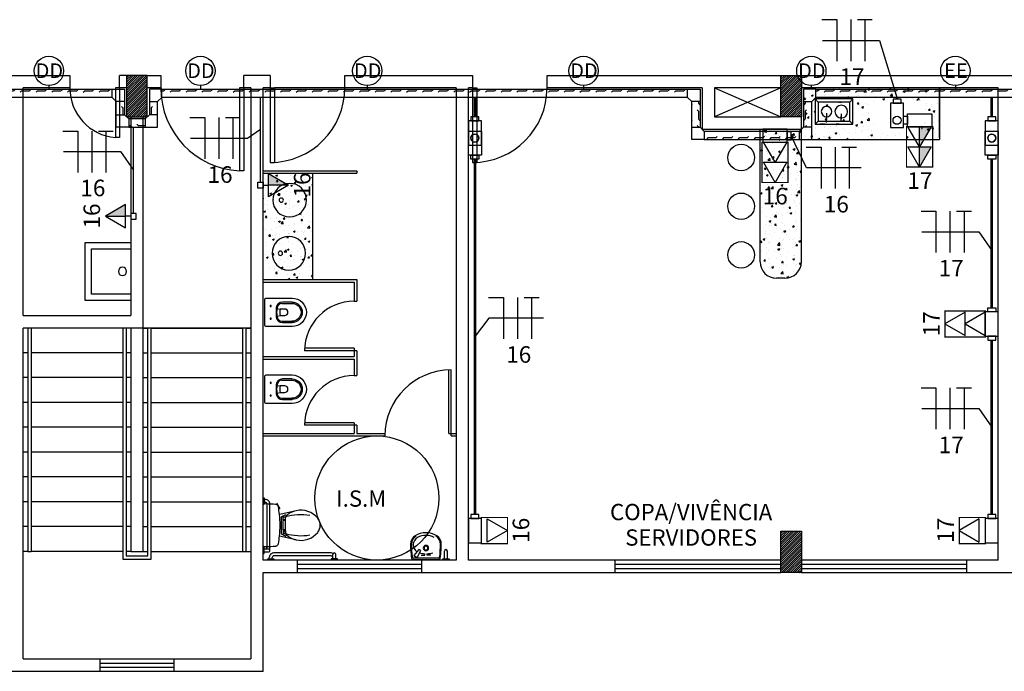
# Model space of a CAD drawing. Units: inches. Extents: x 5487 to 24233, y -16115 to 19251.
# Drawn here: x 17698 to 17710, y 19207 to 19215 of the extents above; entities that cross this region are included whole.
import ezdxf
from ezdxf.enums import TextEntityAlignment as Align

# ---------------------------------------------------------------- set-up
doc = ezdxf.new("R2010")
doc.units = ezdxf.units.IN
doc.header["$MEASUREMENT"] = 0
doc.linetypes.add('CONTINUO', pattern=[0])
for name, color, linetype in [('G5 ELETROC PEC', 5, 'Continuous'), ('G5-COTA', 36, 'Continuous'), ('G5-CX DERIV - L', 10, 'Continuous'), ('G5-CX DERIV - X', 10, 'Continuous'), ('G5-ELETROC', 150, 'Continuous'), ('G5-FIAÇÃO COM', 2, 'Continuous'), ('G5-INT', 10, 'Continuous'), ('G5-PLANTA', 8, 'Continuous'), ('G5-TEXTO', 7, 'Continuous'), ('G5-TOM NOVA', 6, 'Continuous'), ('G5-TOM-COM-2', 2, 'Continuous'), ('G5-TUB APAR AL', 140, 'Continuous'), ('G5-TUB APAR BX', 7, 'Continuous'), ('G5-TUBULAÇÃO', 5, 'Continuous'), ('TEXTO_TOMADA', 7, 'Continuous')]:
    doc.layers.add(name, color=color, linetype=linetype)
doc.layers.add('TEXTO TOMADA', color=7, linetype='Continuous', lineweight=9)
doc.styles.add('G5-GERAL', font='arial.ttf')
pattern_1 = [(45, (17742.053501, 19258.347834), (-0.013258252, 0.013258252), [])]

# ---------------------------------------------------------------- blocks, each defined once
blk = doc.blocks.new('E')
for points in [[(0.0943, 0.05), (-0.0943, 0.05), (-0.0943, -0.05), (0.0943, -0.05)], [(0.0943, -0.0312), (0.1255, -0.0312), (0.1255, 0.0312), (0.0943, 0.0312)]]:
    blk.add_lwpolyline(points, close=True)
blk = doc.blocks.new('G5-TOM_DUP_BX')
for points in [[(59406.456, -4969.742), (59406.315, -4969.986), (59406.597, -4969.986)], [(59406.456, -4969.986), (59406.315, -4970.23), (59406.597, -4970.23)]]:
    blk.add_lwpolyline(points, close=True)
at = {"layer": 'TEXTO_TOMADA', "style": 'G5-GERAL'}
blk.add_attdef('CIRCUITO', text='', height=0.2, dxfattribs=at).set_placement((59406.459, -4969.578), align=Align.MIDDLE_CENTER)
blk = doc.blocks.new('LB')
for points in [[(0.1335, 0.05), (-0.055, 0.05), (-0.055, -0.05), (0.1335, -0.05)], [(0.1335, -0.0312), (0.1647, -0.0312), (0.1647, 0.0312), (0.1335, 0.0312)]]:
    blk.add_lwpolyline(points, close=True)
blk.add_circle((0, 0), 0.0312)
blk = doc.blocks.new('*U34')
at = {"linetype": 'Continuous'}
for p, q in [((0, 0.488), (0, 0.244)), ((0.141, 0.244), (0, 0.488))]:
    blk.add_line(p, q, dxfattribs=at)
blk.add_solid([(0, 0.488), (0, 0.244), (0.141, 0.244)], dxfattribs=at)
blk = doc.blocks.new('*U35')
at = {"linetype": 'Continuous'}
for p, q in [((0, 0.244), (0, 0)), ((0.141, 0), (0, 0.244))]:
    blk.add_line(p, q, dxfattribs=at)
blk.add_solid([(0, 0.244), (0, 0), (0.141, 0)], dxfattribs=at)
blk = doc.blocks.new('G5-TOM_DUP_MD')
for p, q in [((0, 0.488), (0, 0.244)), ((0, 0.244), (0, 0))]:
    blk.add_line(p, q)
for points in [[(0, 0.488), (-0.141, 0.244), (0.141, 0.244)], [(0, 0.244), (-0.141, 0), (0.141, 0)]]:
    blk.add_lwpolyline(points, close=True)
at = {"linetype": 'Continuous'}
for name in ['*U34', '*U35']:
    blk.add_blockref(name, (0, 0), dxfattribs=at)
at = {"layer": 'TEXTO_TOMADA', "style": 'G5-GERAL'}
blk.add_attdef('CIRCUITO', text='', height=0.2, dxfattribs=at).set_placement((0.003, 0.652), align=Align.MIDDLE_CENTER)
blk = doc.blocks.new('*U31')
blk.add_lwpolyline([(0, 0.244), (-0.141, 0), (0.141, 0)], close=True)
at = {"layer": 'TEXTO TOMADA', "style": 'G5-GERAL'}
blk.add_attdef('CIRCUITO', text='', height=0.2, dxfattribs=at).set_placement((0.003, 0.408), align=Align.MIDDLE_CENTER)
blk = doc.blocks.new('C')
for points in [[(-0.0943, -0.0312), (-0.1255, -0.0312), (-0.1255, 0.0312), (-0.0943, 0.0312)], [(0.0943, 0.05), (-0.0943, 0.05), (-0.0943, -0.05), (0.0943, -0.05)], [(0.0943, -0.0312), (0.1255, -0.0312), (0.1255, 0.0312), (0.0943, 0.0312)]]:
    blk.add_lwpolyline(points, close=True)
blk = doc.blocks.new('G5-ELETROC-L')
blk.add_lwpolyline([(-0.2, 0.3), (-0.3, 0.2), (-0.3, 0), (0, 0), (0, 0.3), (-0.2, 0.3)])
blk = doc.blocks.new('Railing - Railing_1-33-BL ADM_SERVIÇO PAV-1')
for p, q in [((12357.4, -11189.3), (12357.4, -11459.3)), ((12361.4, -11189.3), (12361.4, -11459.3)), ((12361.4, -11459.3), (12357.4, -11459.3))]:
    blk.add_line(p, q)
blk = doc.blocks.new('Railing - Railing_1-34-BL ADM_SERVIÇO PAV-1')
for p, q in [((12212.4, -11189.3), (12216.4, -11189.3)), ((12212.4, -11468.8), (12212.4, -11189.3)), ((12216.4, -11464.8), (12216.4, -11189.3)), ((12242.4, -11189.3), (12242.4, -11459.3)), ((12246.4, -11189.3), (12246.4, -11459.3)), ((12242.4, -11459.3), (12242.4, -11464.8)), ((12246.4, -11459.3), (12246.4, -11468.8)), ((12246.4, -11468.8), (12212.4, -11468.8)), ((12242.4, -11464.8), (12216.4, -11464.8))]:
    blk.add_line(p, q)
blk = doc.blocks.new('Railing - Railing_1-35-BL ADM_SERVIÇO PAV-1')
for p, q in [((12097.5, -11189.3), (12101.5, -11189.3)), ((12097.5, -11459.3), (12097.5, -11189.3)), ((12101.5, -11459.3), (12101.5, -11189.3)), ((12101.5, -11459.3), (12097.5, -11459.3))]:
    blk.add_line(p, q)
blk = doc.blocks.new('M_Pia-Esfregão-2D - M_Pia-Esfregão-2D_1-36-BL ADM_SERVIÇO PAV-1')
for p, q in [((-35, 0), (-35, -55)), ((-27.5, 0), (-27.5, -47.5)), ((27.5, -47.5), (27.5, 0)), ((35, -55), (35, 0)), ((-27.5, -47.5), (27.5, -47.5)), ((-35, -55), (35, -55))]:
    blk.add_line(p, q)
blk.add_circle((0, -10), 5)
blk = doc.blocks.new('P13_p')
for points in [[(-0.175, -0.337), (-0.175, -0.02, -0.414214), (-0.155, 0), (0.155, 0, -0.414214), (0.175, -0.02), (0.175, -0.337)], [(0.126, -0.338), (0.126, -0.217, 0.397948), (0.055, -0.142, 0.013964), (0, -0.141, 0.013964), (-0.055, -0.142, 0.397948), (-0.126, -0.217), (-0.126, -0.338)], [(-0.047, -0.152, 0.001948), (-0.054, -0.153, 0.398153), (-0.11, -0.212)], [(-0.047, -0.152, -0.011839), (0, -0.151, -0.011839), (0.047, -0.152)], [(0.04, -0.188, 0.080388), (-0.04, -0.188)], [(0.11, -0.212, 0.398153), (0.054, -0.153, 0.001948), (0.047, -0.152)], [(0.175, -0.337, -0.414214), (0, -0.512, -0.414214), (-0.175, -0.337)], [(0.126, -0.335, -0.415862), (0, -0.462, -0.415862), (-0.126, -0.335)], [(0.11, -0.335, -0.414214), (0, -0.446, -0.414214), (-0.11, -0.335)]]:
    blk.add_lwpolyline(points, format="xyb")
for points in [[(-0.078, -0.067, 1), (-0.078, -0.081, 1)], [(0.078, -0.067, 1), (0.078, -0.081, 1)]]:
    blk.add_lwpolyline(points, format="xyb", close=True)
for points in [[(-0.11, -0.212), (-0.11, -0.338)], [(0.11, -0.212), (0.11, -0.338)]]:
    blk.add_lwpolyline(points)
at = {"ltscale": 0.282452}
blk.add_lwpolyline([(-0.047, -0.152), (-0.04, -0.188), (-0.04, -0.246, 1), (0.04, -0.246), (0.04, -0.188)], format="xyb", dxfattribs=at)
at = {"ltscale": 0.176452}
blk.add_lwpolyline([(0.047, -0.152), (0.04, -0.188)], dxfattribs=at)
blk = doc.blocks.new('INT')
at = {"layer": 'G5-INT'}
blk.add_lwpolyline([(-0.044, 0), (0.044, 0), (0.044, -0.079), (-0.044, -0.079)], close=True, dxfattribs=at)
blk.add_lwpolyline([(0, -0.079), (0, -0.159)], dxfattribs=at)
blk = doc.blocks.new('*U30')
h = blk.add_hatch(color=256)
h.dxf.hatch_style = 1
h.paths.add_polyline_path([(0.141, 0), (0, 0.244), (0, 0)])
blk.add_line((0, 0.244), (0, 0))
blk.add_lwpolyline([(0, 0.244), (-0.141, 0), (0.141, 0)], close=True)
at = {"layer": 'TEXTO TOMADA', "style": 'G5-GERAL'}
blk.add_attdef('CIRCUITO', text='', height=0.2, dxfattribs=at).set_placement((0.003, 0.408), align=Align.MIDDLE_CENTER)
blk = doc.blocks.new('NFT')
for p, q in [((0.3963, -0.1758), (0.477, -0.1758)), ((0.477, -0.1758), (0.477, -0.4004)), ((0.5534, -0.1758), (0.5534, -0.4004)), ((0.5894, -0.1758), (0.6701, -0.1758)), ((0.6297, -0.1758), (0.6297, -0.4004))]:
    blk.add_line(p, q)
blk = doc.blocks.new('cotaele')
at = {"layer": 'G5-COTA'}
blk.add_lwpolyline([(0, 0.05), (0, 0)], dxfattribs=at)
blk.add_circle((0, 0.25), 0.2, dxfattribs=at)

msp = doc.modelspace()

# ---------------------------------------------------------------- hatches: boundary and pattern name
at = {"layer": 'G5-ELETROC'}
h = msp.add_hatch(dxfattribs=at)
h.set_pattern_fill('FLEX', color=256, scale=0.015, angle=180)
h.set_pattern_definition([(360, (15145.24599, 18284.61402), (1e-17, 0.09525), [0.09525, -0.09525]), (45, (15145.34124, 18284.614017), (2e-17, 0.0952500411), [0.0238125, -0.0870789, 0.0238125, -0.1347039])])
h.paths.add_polyline_path([(17692.902, 19213.793), (17692.901, 19213.893), (17692.876, 19213.893), (17692.876, 19213.793)])
h.paths.add_polyline_path([(17692.884, 19213.893), (17692.883, 19213.793), (17699.232, 19213.793), (17699.232, 19213.893)])
h = msp.add_hatch(dxfattribs=at)
h.set_pattern_fill('FLEX', color=256, scale=0.015, angle=180)
h.set_pattern_definition([(360, (15152.20289, 18284.61402), (1e-17, 0.09525), [0.09525, -0.09525]), (45, (15152.29814, 18284.614017), (2e-17, 0.0952500411), [0.0238125, -0.0870789, 0.0238125, -0.1347039])])
h.paths.add_polyline_path([(17699.832, 19213.893), (17699.832, 19213.793), (17706.189, 19213.793), (17706.189, 19213.893)])
h = msp.add_hatch(dxfattribs=at)
h.set_pattern_fill('FLEX', color=256, scale=0.015, angle=180)
h.set_pattern_definition([(360, (15161.05979, 18284.61402), (1e-17, 0.09525), [0.09525, -0.09525]), (45, (15161.15504, 18284.614017), (2e-17, 0.0952500411), [0.0238125, -0.0870789, 0.0238125, -0.1347039])])
h.paths.add_polyline_path([(17707.739, 19213.893), (17707.739, 19213.793), (17715.046, 19213.793), (17715.046, 19213.893)])
h = msp.add_hatch(dxfattribs=at)
h.set_pattern_fill('FLEX', color=256, scale=0.015, angle=90)
h.set_pattern_definition([(270, (16770.10295, 21760.46422), (0.09525, -6e-18), [0.09525, -0.09525]), (315, (16770.102954, 21760.36897), (0.0952500411, -1e-17), [0.0238125, -0.0870789, 0.0238125, -0.1347039])])
h.paths.add_polyline_path([(17699.382, 19213.743), (17699.282, 19213.743), (17699.282, 19213.583), (17699.382, 19213.583)])
h = msp.add_hatch(dxfattribs=at)
h.set_pattern_fill('FLEX', color=256, scale=0.015, angle=90)
h.set_pattern_definition([(270, (18628.96185, 21760.46422), (-0.09525, -6e-18), [0.09525, -0.09525]), (225, (18628.96185, 21760.36897), (-0.0952500411, -1e-17), [0.0238125, -0.0870789, 0.0238125, -0.1347039])])
h.paths.add_polyline_path([(17699.682, 19213.743), (17699.732, 19213.743), (17699.782, 19213.743), (17699.782, 19213.583), (17699.682, 19213.583)])
h = msp.add_hatch(dxfattribs=at)
h.set_pattern_fill('FLEX', color=256, scale=0.015, angle=90)
h.set_pattern_definition([(270, (16777.05985, 21760.42298), (0.09525, -6e-18), [0.09525, -0.09525]), (315, (16777.059854, 21760.32773), (0.0952500411, -1e-17), [0.0238125, -0.0870789, 0.0238125, -0.1347039])])
h.paths.add_polyline_path([(17706.339, 19213.743), (17706.239, 19213.743), (17706.239, 19213.433), (17706.339, 19213.433)])
h = msp.add_hatch(dxfattribs=at)
h.set_pattern_fill('FLEX', color=256, scale=0.015, angle=90)
h.set_pattern_definition([(270, (18636.86875, 21760.42298), (-0.09525, -6e-18), [0.09525, -0.09525]), (225, (18636.86875, 21760.32773), (-0.0952500411, -1e-17), [0.0238125, -0.0870789, 0.0238125, -0.1347039])])
h.paths.add_polyline_path([(17707.589, 19213.743), (17707.689, 19213.743), (17707.689, 19213.433), (17707.589, 19213.433)])
h = msp.add_hatch(dxfattribs=at)
h.set_pattern_fill('FLEX', color=256, scale=0.015, angle=180)
h.set_pattern_definition([(360, (15152.75125, 20142.71252), (0, -0.09525), [0.09525, -0.09525]), (315, (15152.8465, 20142.71252), (7e-18, -0.0952500411), [0.0238125, -0.0870789, 0.0238125, -0.1347039])])
h.paths.add_polyline_path([(17699.432, 19213.433), (17699.432, 19213.533), (17699.632, 19213.533), (17699.632, 19213.433)])
h = msp.add_hatch(dxfattribs=at)
h.set_pattern_fill('FLEX', color=256, scale=0.015, angle=180)
h.set_pattern_definition([(180, (20253.323185, 20142.56252), (0, -0.09525), [0.09525, -0.09525]), (225, (20253.227935, 20142.56252), (-7e-18, -0.0952500411), [0.0238125, -0.0870789, 0.0238125, -0.1347039])])
h.paths.add_polyline_path([(17707.539, 19213.283), (17707.539, 19213.383), (17706.403, 19213.383), (17706.403, 19213.283)])
at = {"layer": 'G5-PLANTA'}
h = msp.add_hatch(dxfattribs=at)
h.set_pattern_fill('ANSI31', color=256, scale=0.15, style=0)
h.set_pattern_definition(pattern_1)
h.paths.add_polyline_path([(17699.657, 19214.058), (17699.407, 19214.058), (17699.407, 19213.558), (17699.657, 19213.558)])
h = msp.add_hatch(dxfattribs=at)
h.set_pattern_fill('ANSI31', color=256, scale=0.15, style=0)
h.set_pattern_definition(pattern_1)
h.paths.add_polyline_path([(17707.564, 19214.058), (17707.314, 19214.058), (17707.314, 19213.558), (17707.564, 19213.558)])
h = msp.add_hatch(dxfattribs=at)
h.set_pattern_fill('AR-CONC', color=256, scale=0.03, style=0)
h.set_pattern_definition([(50, (17671.88896, 19205.35093), (0.21517805, -0.0188256), [0.0225, -0.2475]), (355, (17671.88896, 19205.35093), (-0.0416254, 0.2256576), [0.018, -0.198]), (100.4514, (17671.90689, 19205.34936), (0.1735528, 0.2068319), [0.019122, -0.2103426]), (46.1842, (17671.88896, 19205.41093), (0.3201723, -0.0496557), [0.03375, -0.37125]), (96.6356, (17671.91564, 19205.4068), (0.2803988, 0.2922354), [0.028683, -0.315514]), (351.1842, (17671.88896, 19205.41093), (0.2803986, 0.2922356), [0.027, -0.297]), (21, (17671.91896, 19205.39593), (0.1790721, -0.1207857), [0.0225, -0.2475]), (326, (17671.91896, 19205.39593), (0.0729946, 0.217545), [0.018, -0.198]), (71.4514, (17671.93388, 19205.38587), (0.2520668, 0.0967591), [0.019122, -0.2103426]), (37.5, (17671.88896, 19205.35093), (0.00364796, 0.09986816), [0, -0.1956, 0, -0.201, 0, -0.19875]), (7.5, (17671.88896, 19205.35093), (0.07892086, 0.1183235), [0, -0.1146, 0, -0.1911, 0, -0.07575]), (327.5, (17671.82206, 19205.35093), (0.16014673, -0.00676646), [0, -0.075, 0, -0.234, 0, -0.3105]), (317.5, (17671.79206, 19205.35093), (0.17495585, 0.0300315), [0, -0.0975, 0, -0.1554, 0, -0.2205])])
h.paths.add_polyline_path([(17707.564, 19211.808), (17707.564, 19213.408), (17707.064, 19213.408), (17707.064, 19211.808, 0.414214), (17707.264, 19211.608), (17707.364, 19211.608, 0.414214)])
h.paths.add_polyline_path([(17709.233, 19213.908), (17707.564, 19213.908), (17707.564, 19213.558), (17707.564, 19213.408), (17707.564, 19213.283), (17709.233, 19213.283)])
h.paths.add_polyline_path([(17708.439, 19213.724, -0.414214), (17708.475, 19213.761), (17708.68, 19213.761), (17708.68, 19213.823, -1.328801), (17708.705, 19213.856), (17708.714, 19213.856, -1.377472), (17708.781, 19213.808), (17708.786, 19213.761), (17708.979, 19213.761, -0.414214), (17709.016, 19213.724), (17709.016, 19213.398, -0.414214), (17708.979, 19213.362), (17708.475, 19213.362, -0.414214), (17708.439, 19213.398)], flags=16)
h.paths.add_polyline_path([(17708.186, 19213.47), (17707.729, 19213.47), (17707.729, 19213.775), (17708.186, 19213.775)], flags=16)
h.paths.add_polyline_path([(17708.148, 19213.508), (17707.767, 19213.508), (17707.767, 19213.737), (17708.148, 19213.737)], flags=0)
h.paths.add_polyline_path([(17708.728, 19213.735), (17708.728, 19213.735), (17708.728, 19213.735)], flags=0)
h.paths.add_polyline_path([(17708.046, 19213.546, -1), (17708.046, 19213.699, -1)], flags=0)
h.paths.add_polyline_path([(17708.694, 19213.606, -0.945491), (17708.68, 19213.623), (17708.68, 19213.614, 1.000041), (17708.695, 19213.614, 0.190512), (17708.695, 19213.623), (17708.695, 19213.614, -0.39127), (17708.695, 19213.604, -0.61422), (17708.762, 19213.571, -1), (17708.678, 19213.571, -0.244088)], flags=0)
h.paths.add_polyline_path([(17708.693, 19213.571, -1), (17708.747, 19213.571, -1)], flags=0)
h.paths.add_polyline_path([(17707.868, 19213.559, -1), (17707.868, 19213.686, -1)], flags=0)
h.paths.add_polyline_path([(17708.777, 19213.822), (17708.777, 19213.823), (17708.773, 19213.824)], flags=0)
h.paths.add_polyline_path([(17707.629, 19211.75), (17707.629, 19212.673), (17707.217, 19212.673), (17707.217, 19211.75)], flags=9)
h = msp.add_hatch(dxfattribs=at)
h.set_pattern_fill('AR-CONC', color=256, scale=0.03, style=0)
h.set_pattern_definition([(50, (17671.88896, 19205.35093), (0.2151781, -0.0188256), [0.0225, -0.2475]), (355, (17671.88896, 19205.35093), (-0.0416254, 0.2256576), [0.018, -0.198]), (100.4514, (17671.90689, 19205.34936), (0.1735528, 0.2068319), [0.019122, -0.2103426]), (46.1842, (17671.88896, 19205.41093), (0.3201723, -0.0496557), [0.03375, -0.37125]), (96.6356, (17671.91564, 19205.4068), (0.2803988, 0.2922354), [0.028683, -0.315514]), (351.1842, (17671.88896, 19205.41093), (0.2803986, 0.2922356), [0.027, -0.297]), (21, (17671.91896, 19205.39593), (0.1790721, -0.1207857), [0.0225, -0.2475]), (326, (17671.91896, 19205.39593), (0.0729946, 0.217545), [0.018, -0.198]), (71.4514, (17671.93388, 19205.38587), (0.2520668, 0.0967591), [0.019122, -0.2103426]), (37.5, (17671.88896, 19205.35093), (0.00364796, 0.09986816), [0, -0.1956, 0, -0.201, 0, -0.19875]), (7.5, (17671.88896, 19205.35093), (0.07892086, 0.1183235), [0, -0.1146, 0, -0.1911, 0, -0.07575]), (327.5, (17671.82206, 19205.35093), (0.16014673, -0.00676646), [0, -0.075, 0, -0.234, 0, -0.3105]), (317.5, (17671.79206, 19205.35093), (0.17495585, 0.0300315), [0, -0.0975, 0, -0.1554, 0, -0.2205])])
h.paths.add_polyline_path([(17701.657, 19212.878), (17701.057, 19212.878), (17701.057, 19211.591), (17701.657, 19211.591)])
h.paths.add_polyline_path([(17701.276, 19212.526, -1), (17701.276, 19212.577, -1)], flags=16)
h.paths.add_polyline_path([(17701.266, 19211.885, -1), (17701.266, 19211.936, -1)], flags=16)
h = msp.add_hatch(dxfattribs=at)
h.set_pattern_fill('ANSI31', color=256, scale=0.15, style=0)
h.set_pattern_definition(pattern_1)
h.paths.add_polyline_path([(17707.564, 19208.551), (17707.314, 19208.551), (17707.314, 19208.051), (17707.564, 19208.051)])

# ---------------------------------------------------------------- linework, layer by layer
at = {"layer": 'G5-COTA'}
for points in [[(17707.82, 19214.483), (17708.509, 19214.483), (17708.72, 19213.781)], [(17700.18, 19213.3), (17700.869, 19213.3), (17701.026, 19213.411)], [(17708.285, 19212.941), (17707.624, 19212.941), (17707.441, 19213.33)], [(17698.644, 19213.138), (17699.333, 19213.138), (17699.489, 19212.913)], [(17709.02, 19212.167), (17709.708, 19212.167), (17709.865, 19211.942)], [(17704.446, 19211.124), (17703.785, 19211.124), (17703.61, 19210.89)], [(17709.02, 19210.032), (17709.708, 19210.032), (17709.865, 19209.806)]]:
    msp.add_lwpolyline(points, dxfattribs=at)
at = {"layer": 'G5-CX DERIV - X', "const_width": 0.015}
for points in [[(17708.835, 19213.439), (17709.151, 19213.439), (17709.151, 19212.952), (17708.835, 19212.952)], [(17707.087, 19213.252), (17707.403, 19213.252), (17707.403, 19212.765), (17707.087, 19212.765)], [(17709.787, 19210.897), (17709.787, 19211.213), (17709.299, 19211.213), (17709.299, 19210.897)], [(17703.695, 19208.4), (17703.695, 19208.716), (17704.011, 19208.716), (17704.011, 19208.4)], [(17709.787, 19208.4), (17709.787, 19208.716), (17709.472, 19208.716), (17709.472, 19208.4)]]:
    msp.add_lwpolyline(points, close=True, dxfattribs=at)
at = {"layer": 'G5-ELETROC'}
for points in [[(17692.876, 19213.893), (17699.232, 19213.893)], [(17699.832, 19213.893), (17706.189, 19213.893)], [(17707.739, 19213.893), (17715.046, 19213.893)], [(17699.232, 19213.793), (17692.876, 19213.793)], [(17706.189, 19213.793), (17699.832, 19213.793)], [(17715.046, 19213.793), (17707.739, 19213.793)], [(17699.282, 19213.583), (17699.282, 19213.743)], [(17699.382, 19213.743), (17699.382, 19213.583)], [(17699.682, 19213.743), (17699.682, 19213.583)], [(17699.782, 19213.583), (17699.782, 19213.743)], [(17706.239, 19213.433), (17706.239, 19213.743)], [(17706.339, 19213.743), (17706.339, 19213.433)], [(17707.589, 19213.743), (17707.589, 19213.433)], [(17707.689, 19213.433), (17707.689, 19213.743)], [(17699.632, 19213.533), (17699.432, 19213.533)], [(17699.432, 19213.433), (17699.632, 19213.433)], [(17707.539, 19213.383), (17706.389, 19213.383)], [(17706.389, 19213.283), (17707.539, 19213.283)]]:
    msp.add_lwpolyline(points, dxfattribs=at)
at = {"layer": 'G5-PLANTA'}
for p, q in [((17697.921, 19214.058), (17698.722, 19214.058)), ((17698.722, 19214.058), (17698.722, 19213.908)), ((17699.322, 19213.908), (17699.322, 19214.058)), ((17699.407, 19214.058), (17699.322, 19214.058)), ((17699.657, 19214.058), (17699.822, 19214.058)), ((17699.822, 19214.058), (17699.822, 19213.908)), ((17700.822, 19213.908), (17700.822, 19214.058)), ((17701.144, 19214.058), (17700.822, 19214.058)), ((17701.144, 19214.058), (17701.144, 19213.908)), ((17702.044, 19214.058), (17703.589, 19214.058)), ((17702.044, 19213.908), (17702.044, 19214.058)), ((17703.289, 19214.058), (17703.589, 19214.058)), ((17703.589, 19214.058), (17703.589, 19213.908)), ((17704.491, 19214.058), (17715.221, 19214.058)), ((17704.491, 19213.908), (17704.491, 19214.058)), ((17698.157, 19211.156), (17698.157, 19213.908)), ((17698.722, 19213.908), (17698.157, 19213.908)), ((17699.271, 19213.908), (17699.271, 19213.309)), ((17699.322, 19213.908), (17699.271, 19213.908)), ((17699.407, 19213.908), (17699.322, 19213.908)), ((17699.322, 19213.908), (17699.322, 19213.309)), ((17699.822, 19213.908), (17699.657, 19213.908)), ((17700.771, 19213.908), (17700.771, 19212.908)), ((17700.822, 19213.908), (17700.771, 19213.908)), ((17700.907, 19213.908), (17700.822, 19213.908)), ((17700.822, 19213.908), (17700.822, 19212.908)), ((17700.907, 19213.908), (17700.907, 19207.006)), ((17701.057, 19208.201), (17701.057, 19213.908)), ((17701.144, 19213.908), (17701.059, 19213.908)), ((17701.144, 19213.908), (17701.144, 19213.008)), ((17701.144, 19213.908), (17701.195, 19213.908)), ((17701.195, 19213.908), (17701.195, 19213.008)), ((17702.044, 19213.908), (17701.195, 19213.908)), ((17703.389, 19213.908), (17702.044, 19213.908)), ((17703.389, 19213.908), (17703.389, 19208.201)), ((17703.539, 19208.201), (17703.539, 19213.908)), ((17703.589, 19213.908), (17703.539, 19213.908)), ((17703.589, 19213.908), (17703.589, 19213.008)), ((17703.589, 19213.908), (17703.64, 19213.908)), ((17703.64, 19213.908), (17703.64, 19213.008)), ((17706.364, 19213.908), (17704.491, 19213.908)), ((17706.364, 19213.908), (17706.364, 19213.408)), ((17707.314, 19213.908), (17706.514, 19213.908)), ((17706.514, 19213.908), (17706.514, 19213.558)), ((17706.514, 19213.908), (17707.314, 19213.558)), ((17707.314, 19213.908), (17706.514, 19213.558)), ((17709.943, 19213.908), (17707.564, 19213.908)), ((17709.233, 19213.324), (17709.233, 19213.908)), ((17709.233, 19213.308), (17709.233, 19213.908)), ((17709.233, 19213.908), (17709.233, 19213.283)), ((17709.943, 19208.201), (17709.943, 19213.908)), ((17707.729, 19213.775), (17707.767, 19213.737)), ((17708.186, 19213.775), (17707.729, 19213.775)), ((17707.729, 19213.775), (17707.729, 19213.47)), ((17708.186, 19213.775), (17708.148, 19213.737)), ((17708.186, 19213.47), (17708.186, 19213.775)), ((17708.148, 19213.737), (17707.767, 19213.737)), ((17707.767, 19213.737), (17707.767, 19213.508)), ((17708.148, 19213.508), (17708.148, 19213.737)), ((17699.457, 19213.558), (17699.457, 19211.156)), ((17699.607, 19208.306), (17699.607, 19213.558)), ((17706.514, 19213.558), (17707.314, 19213.558)), ((17707.564, 19213.408), (17707.564, 19213.558)), ((17707.868, 19213.603), (17707.868, 19213.54)), ((17707.868, 19213.491), (17707.868, 19213.555)), ((17708.046, 19213.597), (17708.046, 19213.534)), ((17708.046, 19213.498), (17708.046, 19213.561)), ((17707.729, 19213.47), (17707.767, 19213.508)), ((17707.729, 19213.47), (17708.186, 19213.47)), ((17707.767, 19213.508), (17708.148, 19213.508)), ((17707.849, 19213.472), (17707.786, 19213.472)), ((17707.888, 19213.472), (17707.926, 19213.472)), ((17708.021, 19213.472), (17707.983, 19213.472)), ((17708.071, 19213.472), (17708.135, 19213.472)), ((17708.186, 19213.47), (17708.148, 19213.508)), ((17699.322, 19213.309), (17699.271, 19213.309)), ((17706.364, 19213.408), (17707.564, 19213.408)), ((17707.064, 19211.808), (17707.064, 19213.408)), ((17707.564, 19211.808), (17707.564, 19213.408)), ((17707.564, 19213.283), (17709.233, 19213.283)), ((17701.144, 19213.008), (17701.195, 19213.008)), ((17703.589, 19213.008), (17703.64, 19213.008)), ((17700.822, 19212.908), (17700.771, 19212.908)), ((17701.057, 19212.908), (17702.189, 19212.908)), ((17701.057, 19212.878), (17702.189, 19212.878)), ((17701.657, 19211.591), (17701.657, 19212.878)), ((17702.189, 19212.908), (17702.189, 19212.878)), ((17703.539, 19211.701), (17703.539, 19211.771)), ((17701.057, 19211.591), (17702.189, 19211.591)), ((17701.057, 19211.561), (17702.159, 19211.561)), ((17702.159, 19211.561), (17702.159, 19211.331)), ((17702.189, 19211.591), (17702.189, 19211.331)), ((17707.364, 19211.608), (17707.264, 19211.608)), ((17702.159, 19211.331), (17702.189, 19211.331)), ((17698.157, 19211.156), (17699.457, 19211.156)), ((17698.157, 19207.006), (17698.157, 19211.006)), ((17699.607, 19211.006), (17698.157, 19211.006)), ((17699.457, 19211.006), (17699.457, 19208.306)), ((17699.607, 19211.006), (17699.662, 19211.006)), ((17699.662, 19211.006), (17699.607, 19211.006)), ((17699.702, 19211.006), (17700.811, 19211.006)), ((17700.811, 19211.006), (17699.702, 19211.006)), ((17700.851, 19211.006), (17700.907, 19211.006)), ((17700.907, 19211.006), (17700.851, 19211.006)), ((17698.212, 19210.706), (17698.157, 19210.706)), ((17699.362, 19210.706), (17698.252, 19210.706)), ((17699.457, 19210.706), (17699.402, 19210.706)), ((17699.607, 19210.706), (17699.662, 19210.706)), ((17699.702, 19210.706), (17700.811, 19210.706)), ((17700.851, 19210.706), (17700.907, 19210.706)), ((17702.159, 19210.761), (17701.559, 19210.761)), ((17702.189, 19210.731), (17701.559, 19210.731)), ((17702.159, 19210.761), (17702.159, 19210.661)), ((17702.189, 19210.731), (17702.189, 19210.431)), ((17701.057, 19210.661), (17702.159, 19210.661)), ((17701.057, 19210.631), (17702.159, 19210.631)), ((17702.159, 19210.631), (17702.159, 19210.431)), ((17703.3, 19209.731), (17703.3, 19210.501)), ((17703.33, 19209.701), (17703.33, 19210.501)), ((17698.212, 19210.406), (17698.157, 19210.406)), ((17699.362, 19210.406), (17698.252, 19210.406)), ((17699.457, 19210.406), (17699.402, 19210.406)), ((17699.607, 19210.406), (17699.662, 19210.406)), ((17699.702, 19210.406), (17700.811, 19210.406)), ((17700.851, 19210.406), (17700.907, 19210.406)), ((17702.159, 19210.431), (17702.189, 19210.431)), ((17698.212, 19210.106), (17698.157, 19210.106)), ((17699.362, 19210.106), (17698.252, 19210.106)), ((17699.457, 19210.106), (17699.402, 19210.106)), ((17699.607, 19210.106), (17699.662, 19210.106)), ((17699.702, 19210.106), (17700.811, 19210.106)), ((17700.851, 19210.106), (17700.907, 19210.106)), ((17702.159, 19209.861), (17701.559, 19209.861)), ((17702.159, 19209.861), (17702.159, 19209.731)), ((17698.212, 19209.806), (17698.157, 19209.806)), ((17699.362, 19209.806), (17698.252, 19209.806)), ((17699.457, 19209.806), (17699.402, 19209.806)), ((17699.607, 19209.806), (17699.662, 19209.806)), ((17699.702, 19209.806), (17700.811, 19209.806)), ((17700.851, 19209.806), (17700.907, 19209.806)), ((17701.057, 19209.731), (17702.159, 19209.731)), ((17702.189, 19209.831), (17701.559, 19209.831)), ((17702.189, 19209.831), (17702.189, 19209.731)), ((17702.189, 19209.731), (17702.53, 19209.731)), ((17703.3, 19209.731), (17703.389, 19209.731)), ((17703.33, 19209.731), (17703.389, 19209.731)), ((17701.057, 19209.701), (17702.53, 19209.701)), ((17703.33, 19209.701), (17703.389, 19209.701)), ((17703.33, 19209.701), (17703.389, 19209.701)), ((17698.212, 19209.506), (17698.157, 19209.506)), ((17699.362, 19209.506), (17698.252, 19209.506)), ((17699.457, 19209.506), (17699.402, 19209.506)), ((17699.607, 19209.506), (17699.662, 19209.506)), ((17699.702, 19209.506), (17700.811, 19209.506)), ((17700.851, 19209.506), (17700.907, 19209.506)), ((17698.212, 19209.206), (17698.157, 19209.206)), ((17699.362, 19209.206), (17698.252, 19209.206)), ((17699.457, 19209.206), (17699.402, 19209.206)), ((17699.607, 19209.206), (17699.662, 19209.206)), ((17699.702, 19209.206), (17700.811, 19209.206)), ((17700.851, 19209.206), (17700.907, 19209.206)), ((17698.212, 19208.906), (17698.157, 19208.906)), ((17699.362, 19208.906), (17698.252, 19208.906)), ((17699.457, 19208.906), (17699.402, 19208.906)), ((17699.607, 19208.906), (17699.662, 19208.906)), ((17699.702, 19208.906), (17700.811, 19208.906)), ((17700.851, 19208.906), (17700.907, 19208.906)), ((17701.057, 19208.955), (17701.069, 19208.955)), ((17701.069, 19208.955), (17701.069, 19208.88)), ((17701.069, 19208.935), (17701.084, 19208.935)), ((17701.069, 19208.9), (17701.084, 19208.9)), ((17701.069, 19208.88), (17701.057, 19208.88)), ((17701.105, 19208.617), (17701.105, 19208.88)), ((17701.14, 19208.617), (17701.14, 19208.88)), ((17701.261, 19208.82), (17701.223, 19208.889)), ((17701.456, 19208.797), (17701.257, 19208.753)), ((17701.278, 19208.621), (17701.278, 19208.719)), ((17701.285, 19208.728), (17701.333, 19208.75)), ((17701.296, 19208.678), (17701.296, 19208.565)), ((17701.323, 19208.678), (17701.296, 19208.678)), ((17701.3, 19208.722), (17701.325, 19208.722)), ((17701.3, 19208.689), (17701.3, 19208.722)), ((17701.325, 19208.689), (17701.3, 19208.689)), ((17701.307, 19208.689), (17701.325, 19208.689)), ((17701.307, 19208.679), (17701.307, 19208.689)), ((17701.325, 19208.679), (17701.307, 19208.679)), ((17701.324, 19208.678), (17701.323, 19208.678)), ((17701.325, 19208.722), (17701.325, 19208.689)), ((17701.353, 19208.75), (17701.334, 19208.736)), ((17698.212, 19208.606), (17698.157, 19208.606)), ((17699.362, 19208.606), (17698.252, 19208.606)), ((17699.457, 19208.606), (17699.402, 19208.606)), ((17699.607, 19208.606), (17699.662, 19208.606)), ((17699.702, 19208.606), (17700.811, 19208.606)), ((17700.851, 19208.606), (17700.907, 19208.606)), ((17701.105, 19208.355), (17701.105, 19208.617)), ((17701.14, 19208.355), (17701.14, 19208.617)), ((17701.278, 19208.524), (17701.278, 19208.621)), ((17701.296, 19208.565), (17701.325, 19208.565)), ((17701.3, 19208.555), (17701.3, 19208.522)), ((17701.325, 19208.555), (17701.3, 19208.555)), ((17701.307, 19208.565), (17701.307, 19208.555)), ((17701.325, 19208.565), (17701.307, 19208.565)), ((17701.307, 19208.555), (17701.325, 19208.555)), ((17701.325, 19208.522), (17701.325, 19208.555)), ((17701.456, 19208.446), (17701.255, 19208.491)), ((17701.284, 19208.514), (17701.333, 19208.492)), ((17701.3, 19208.522), (17701.325, 19208.522)), ((17701.337, 19208.505), (17701.361, 19208.488)), ((17698.212, 19208.306), (17698.157, 19208.306)), ((17699.362, 19208.306), (17698.252, 19208.306)), ((17699.457, 19208.306), (17699.402, 19208.306)), ((17699.457, 19208.306), (17699.607, 19208.306)), ((17699.607, 19208.306), (17699.662, 19208.306)), ((17699.702, 19208.306), (17700.811, 19208.306)), ((17700.851, 19208.306), (17700.907, 19208.306)), ((17701.069, 19208.355), (17701.057, 19208.355)), ((17701.069, 19208.355), (17701.057, 19208.355)), ((17701.069, 19208.28), (17701.069, 19208.355)), ((17701.069, 19208.28), (17701.069, 19208.355)), ((17701.069, 19208.335), (17701.122, 19208.335)), ((17701.069, 19208.3), (17701.122, 19208.3)), ((17702.94, 19208.329), (17702.879, 19208.255)), ((17702.918, 19208.232), (17702.962, 19208.315)), ((17702.962, 19208.315), (17702.94, 19208.329)), ((17703.249, 19208.216), (17703.249, 19208.31)), ((17703.284, 19208.216), (17703.284, 19208.31)), ((17701.057, 19208.28), (17701.069, 19208.28)), ((17701.057, 19208.28), (17701.069, 19208.28)), ((17703.389, 19208.201), (17701.057, 19208.201)), ((17701.112, 19208.201), (17701.112, 19208.216)), ((17701.112, 19208.201), (17701.112, 19208.216)), ((17701.112, 19208.216), (17701.187, 19208.216)), ((17701.132, 19208.216), (17701.132, 19208.232)), ((17701.167, 19208.216), (17701.167, 19208.232)), ((17701.617, 19208.287), (17701.187, 19208.287)), ((17701.617, 19208.252), (17701.187, 19208.252)), ((17701.187, 19208.216), (17701.187, 19208.201)), ((17701.473, 19208.051), (17701.473, 19208.201)), ((17701.88, 19208.287), (17701.617, 19208.287)), ((17701.88, 19208.252), (17701.617, 19208.252)), ((17701.955, 19208.216), (17701.88, 19208.216)), ((17701.88, 19208.216), (17701.88, 19208.201)), ((17701.955, 19208.216), (17701.88, 19208.216)), ((17701.88, 19208.216), (17701.88, 19208.201)), ((17701.9, 19208.216), (17701.9, 19208.27)), ((17701.935, 19208.216), (17701.935, 19208.27)), ((17701.955, 19208.201), (17701.955, 19208.216)), ((17701.955, 19208.201), (17701.955, 19208.216)), ((17703.196, 19208.202), (17702.854, 19208.202)), ((17702.854, 19208.202), (17703.196, 19208.202)), ((17703.175, 19208.226), (17702.874, 19208.226)), ((17702.879, 19208.255), (17702.918, 19208.232)), ((17702.967, 19208.262), (17703.012, 19208.262)), ((17702.973, 19208.201), (17702.973, 19208.051)), ((17703.012, 19208.262), (17703.012, 19208.278)), ((17703.038, 19208.262), (17703.038, 19208.278)), ((17703.083, 19208.262), (17703.038, 19208.262)), ((17703.229, 19208.216), (17703.304, 19208.216)), ((17703.229, 19208.201), (17703.229, 19208.216)), ((17703.229, 19208.216), (17703.304, 19208.216)), ((17703.229, 19208.201), (17703.229, 19208.216)), ((17703.304, 19208.216), (17703.304, 19208.201)), ((17703.304, 19208.216), (17703.304, 19208.201)), ((17705.314, 19208.201), (17703.539, 19208.201)), ((17707.314, 19208.201), (17705.314, 19208.201)), ((17705.314, 19208.051), (17705.314, 19208.201)), ((17709.564, 19208.201), (17707.564, 19208.201)), ((17709.943, 19208.201), (17709.564, 19208.201)), ((17709.564, 19208.051), (17709.564, 19208.201)), ((17701.473, 19208.151), (17702.973, 19208.151)), ((17701.473, 19208.101), (17702.973, 19208.101)), ((17705.314, 19208.151), (17707.314, 19208.151)), ((17705.314, 19208.101), (17707.314, 19208.101)), ((17707.564, 19208.151), (17709.564, 19208.151)), ((17707.564, 19208.101), (17709.564, 19208.101)), ((17701.057, 19206.856), (17701.057, 19208.051)), ((17701.057, 19208.051), (17705.314, 19208.051)), ((17705.314, 19208.051), (17707.314, 19208.051)), ((17707.564, 19208.051), (17709.564, 19208.051)), ((17709.564, 19208.051), (17710.143, 19208.051)), ((17698.157, 19207.006), (17700.907, 19207.006)), ((17699.082, 19207.006), (17699.082, 19206.856)), ((17699.982, 19206.856), (17699.982, 19207.006)), ((17699.082, 19206.956), (17699.982, 19206.956)), ((17699.082, 19206.906), (17699.982, 19206.906)), ((17701.057, 19206.856), (17698.007, 19206.856))]:
    msp.add_line(p, q, dxfattribs=at)
for points in [[(17699.407, 19213.558), (17699.657, 19213.558), (17699.657, 19214.058), (17699.407, 19214.058)], [(17707.314, 19214.058), (17707.564, 19214.058), (17707.564, 19213.558), (17707.314, 19213.558)], [(17707.314, 19208.551), (17707.564, 19208.551), (17707.564, 19208.051), (17707.314, 19208.051)]]:
    msp.add_lwpolyline(points, close=True, dxfattribs=at)
for centre in [(17706.836, 19213.067), (17706.836, 19213.067), (17706.836, 19212.478), (17706.836, 19212.478), (17706.836, 19211.89)]:
    msp.add_circle(centre, 0.16, dxfattribs=at)
for centre, radius, start, end in [((17699.322, 19213.908), 0.602, 180, 265.1377), ((17700.822, 19213.908), 1.002, 180, 267.0816), ((17701.144, 19213.908), 0.9, 270, 0), ((17703.589, 19213.908), 0.9, 270, 0), ((17707.868, 19213.622), 0.0635, 90, 270), ((17707.868, 19213.622), 0.0635, 270, 90), ((17708.046, 19213.622), 0.0762, 90, 270), ((17708.046, 19213.622), 0.0762, 270, 90), ((17701.378, 19212.552), 0.203, 0, 180), ((17701.378, 19212.552), 0.203, 180, 0), ((17701.276, 19212.552), 0.0254, 90, 270), ((17701.276, 19212.552), 0.0254, 270, 90), ((17701.368, 19211.91), 0.203, 0, 180), ((17701.368, 19211.91), 0.203, 180, 0), ((17701.266, 19211.91), 0.0254, 90, 270), ((17701.266, 19211.91), 0.0254, 270, 90), ((17707.264, 19211.808), 0.2, 180, 270), ((17707.264, 19211.808), 0.2, 180, 270), ((17707.364, 19211.808), 0.2, 270, 0), ((17702.159, 19210.731), 0.6, 90, 180), ((17703.33, 19209.701), 0.8, 90, 180), ((17702.159, 19209.831), 0.6, 90, 180), ((17701.085, 19208.88), 0.055, 0, 90.5677), ((17701.085, 19208.88), 0.02, 0, 90.9415), ((17701.059, 19208.869), 0.002, 126.9003, 183.2918), ((17701.084, 19208.836), 0.0434, 88.9783, 126.8992), ((17701.085, 19207.729), 1.15, 83.6521, 89.9999), ((17701.208, 19208.839), 0.0335, 10.7271, 83.6509), ((17700.062, 19208.622), 1.2, 6.3557, 10.7271), ((17701.513, 19208.541), 0.263, 102.7296, 121.0923), ((17701.513, 19208.541), 0.263, 39.1503, 102.7296), ((17701.257, 19208.755), 0.002, 186.3568, 282.6522), ((17700.062, 19208.622), 1.2, 353.7587, 6.1833), ((17701.288, 19208.719), 0.01, 112.3956, 180.7687), ((17702.248, 19208.631), 0.926, 174.2959, 186.934), ((17701.514, 19208.048), 0.7, 81.0468, 105.5336), ((17701.347, 19208.721), 0.02, 127.7817, 174.1231), ((17701.288, 19208.862), 0.129, 300.287, 303.8815), ((17701.61, 19208.381), 0.45, 121.0923, 123.8318), ((17701.612, 19208.622), 0.135, 320.7812, 39.1782), ((17701.513, 19208.702), 0.263, 257.2704, 320.8288), ((17700.062, 19208.622), 1.2, 349.2904, 353.7586), ((17701.257, 19208.489), 0.002, 74.813, 173.6429), ((17701.288, 19208.524), 0.01, 180.7687, 246.5005), ((17701.514, 19209.196), 0.7, 254.6366, 278.9578), ((17701.349, 19208.521), 0.02, 186.8519, 232.7693), ((17701.61, 19208.863), 0.45, 236.3502, 238.9077), ((17701.513, 19208.702), 0.263, 238.9077, 257.2704), ((17702.957, 19208.394), 0.118, 122.4637, 179.9982), ((17702.957, 19208.394), 0.118, 122.4637, 179.9982), ((17702.957, 19208.394), 0.108, 118.2098, 180.0805), ((17702.971, 19208.386), 0.1, 118.5027, 237.3357), ((17703.025, 19208.287), 0.245, 57.5362, 122.4638), ((17703.025, 19208.287), 0.245, 57.5362, 122.4638), ((17703.025, 19208.287), 0.212, 61.455, 118.525), ((17703.093, 19208.394), 0.108, 359.9195, 61.7902), ((17703.093, 19208.394), 0.118, 0.0018, 57.5362), ((17703.093, 19208.394), 0.118, 0.0018, 57.5362), ((17701.059, 19208.375), 0.002, 183.3041, 233.1019), ((17701.084, 19208.408), 0.0434, 233.1008, 271.0217), ((17701.085, 19209.514), 1.15, 270.0001, 276.3309), ((17701.085, 19208.355), 0.02, 270, 0), ((17701.122, 19208.317), 0.0175, 270, 91.0065), ((17701.085, 19208.355), 0.055, 333.5285, 0), ((17701.208, 19208.405), 0.034, 276.3309, 349.2904), ((17704.067, 19208.394), 1.228, 179.9982, 188.9992), ((17704.11, 19208.394), 1.261, 180.0058, 187.0139), ((17703.025, 19208.346), 0.0325, 0, 180), ((17703.025, 19208.346), 0.0325, 180, 0), ((17703.025, 19208.346), 0.023, 0, 180), ((17703.025, 19208.346), 0.023, 180, 0), ((17701.94, 19208.394), 1.261, 352.9873, 359.9942), ((17701.982, 19208.394), 1.228, 350.9993, 0.0018), ((17701.982, 19208.394), 1.228, 350.9993, 0.0018), ((17703.267, 19208.31), 0.0175, 0, 180), ((17701.187, 19208.232), 0.055, 90, 180.5677), ((17701.187, 19208.232), 0.02, 90, 180.9415), ((17701.88, 19208.232), 0.055, 63.5285, 90), ((17701.88, 19208.232), 0.02, 0, 90), ((17701.917, 19208.27), 0.0175, 0, 181.0065), ((17702.874, 19208.242), 0.016, 187.1975, 270), ((17703.025, 19208.556), 0.279, 253.9708, 267.3357), ((17703.025, 19208.556), 0.279, 272.6626, 287.3968), ((17703.175, 19208.242), 0.016, 270, 352.9884)]:
    msp.add_arc(centre, radius, start, end, dxfattribs=at)
at = {"layer": 'G5-TUB APAR AL', "linetype": 'CONTINUO', "ltscale": 1.5, "const_width": 0.0327}
for points in [[(17703.617, 19213.558), (17703.617, 19213.793)], [(17708.72, 19213.774), (17708.72, 19213.795)], [(17709.865, 19213.558), (17709.865, 19213.793)]]:
    msp.add_lwpolyline(points, dxfattribs=at)
at = {"layer": 'G5-TUB APAR BX', "linetype": 'CONTINUO', "ltscale": 1.5, "const_width": 0.0327}
for points in [[(17703.617, 19213.045), (17703.617, 19208.753)], [(17709.865, 19213.045), (17709.865, 19211.25)], [(17709.865, 19210.859), (17709.865, 19208.753)]]:
    msp.add_lwpolyline(points, dxfattribs=at)
at = {"layer": 'G5-TUBULAÇÃO'}
for points in [[(17701.026, 19212.767), (17701.026, 19213.793)], [(17699.489, 19212.392), (17699.489, 19213.433)]]:
    msp.add_lwpolyline(points, dxfattribs=at)

# ---------------------------------------------------------------- block references
at = {"layer": 'G5 ELETROC PEC', "yscale": 0.4999999999999999, "zscale": 0.4999999999999999, "rotation": 180}
for p, xscale in [((17699.382, 19213.893), -0.4999999999999999), ((17699.682, 19213.893), 0.4999999999999999), ((17706.339, 19213.893), -0.4999999999999999), ((17707.589, 19213.893), 0.4999999999999999)]:
    msp.add_blockref('G5-ELETROC-L', p, dxfattribs=dict(at, xscale=xscale))
at = {"layer": 'G5 ELETROC PEC', "yscale": 0.4999999999999999, "zscale": 0.4999999999999999}
for p, xscale in [((17699.282, 19213.433), -0.4999999999999999), ((17699.782, 19213.433), 0.4999999999999999), ((17706.239, 19213.283), -0.4999999999999999), ((17707.689, 19213.283), 0.4999999999999999)]:
    msp.add_blockref('G5-ELETROC-L', p, dxfattribs=dict(at, xscale=xscale))
at = {"layer": 'G5-COTA', "xscale": 0.8859374999999999, "yscale": 0.8859374999999999, "zscale": 0.8859374999999999}
for p in [(17698.467, 19213.893), (17700.299, 19213.893), (17702.315, 19213.893), (17704.93, 19213.893), (17707.684, 19213.893), (17709.425, 19213.893)]:
    msp.add_blockref('cotaele', p, dxfattribs=at)
at = {"layer": 'G5-CX DERIV - L', "color": 5, "yscale": 1.55632381137253, "zscale": 1.55632381137253, "rotation": 90}
for p, xscale in [((17708.72, 19213.517), 1.55632381137253), ((17703.617, 19213.302), 1.55632381137253), ((17709.865, 19213.302), 1.55632381137253), ((17703.617, 19213.302), -1.55632381137253), ((17709.865, 19213.302), -1.55632381137253)]:
    msp.add_blockref('LB', p, dxfattribs=dict(at, xscale=xscale))
at = {"layer": 'G5-CX DERIV - X', "color": 5, "yscale": 1.55632381137184}
for p, xscale, zscale in [((17708.993, 19213.517), -1.55632381137184, 1.55632381137253), ((17707.245, 19213.33), 1.55632381137184, 1.55632381137184)]:
    msp.add_blockref('E', p, dxfattribs=dict(at, xscale=xscale, zscale=zscale))
at = {"layer": 'G5-CX DERIV - X', "color": 5}
for name, p, xscale, yscale, zscale, rotation in [('C', (17709.865, 19211.055), 1.55632381137253, 1.55632381137253, 1.55632381137253, 270), ('E', (17703.617, 19208.558), 1.55632381137184, 1.55632381137184, 1.55632381137184, 90.00000000000001), ('E', (17709.865, 19208.558), 1.55632381137184, 1.55632381137184, 1.55632381137184, 90.00000000000001)]:
    msp.add_blockref(name, p, dxfattribs=dict(at, xscale=xscale, yscale=yscale, zscale=zscale, rotation=rotation))
at = {"layer": 'G5-FIAÇÃO COM', "xscale": 2.226568988933086, "yscale": 2.226568988933086, "zscale": 2.226568988933086}
for p in [(17706.929, 19215.125), (17699.289, 19213.941), (17697.753, 19213.779), (17706.74, 19213.583), (17708.128, 19212.809), (17702.901, 19211.766), (17708.128, 19210.673)]:
    msp.add_blockref('NFT', p, dxfattribs=at)
at = {"layer": 'G5-INT', "yscale": 0.8, "zscale": 0.8}
for p, xscale, rotation in [((17700.994, 19212.732), 0.8, 90.00000000000001), ((17699.521, 19212.357), -0.8, 270)]:
    msp.add_blockref('INT', p, dxfattribs=dict(at, xscale=xscale, rotation=rotation))
at = {"layer": 'G5-PLANTA'}
for name, p, xscale, yscale, zscale, rotation in [('M_Pia-Esfregão-2D - M_Pia-Esfregão-2D_1-36-BL ADM_SERVIÇO PAV-1', (17699.457, 19211.69), -0.01, 0.01, 0.01, 270), ('P13_p', (17701.076, 19211.196), 0.9842519685039406, 0.9842519685039406, 0.9842519685039406, 90), ('P13_p', (17701.076, 19210.266), 0.9842519685039406, 0.9842519685039406, 0.9842519685039406, 90)]:
    msp.add_blockref(name, p, dxfattribs=dict(at, xscale=xscale, yscale=yscale, zscale=zscale, rotation=rotation))
at = {"layer": 'G5-PLANTA', "xscale": -0.01, "yscale": 0.01, "zscale": 0.01}
for name in ['Railing - Railing_1-33-BL ADM_SERVIÇO PAV-1', 'Railing - Railing_1-34-BL ADM_SERVIÇO PAV-1', 'Railing - Railing_1-35-BL ADM_SERVIÇO PAV-1']:
    msp.add_blockref(name, (17821.826, 19322.899), dxfattribs=at)
at = {"layer": 'G5-TOM NOVA', "color": 6}
ref = msp.add_blockref('G5-TOM_DUP_MD', (17708.993, 19213.439), dxfattribs=dict(at, xscale=-1, rotation=180))
ref.add_attrib('CIRCUITO', '17', dxfattribs={"layer": 'TEXTO_TOMADA', "height": 0.2, "style": 'G5-GERAL'}).set_placement((17708.996, 19212.788), align=Align.MIDDLE_CENTER)
at = {"layer": 'G5-TOM NOVA'}
ref = msp.add_blockref('*U30', (17701.121, 19212.732), dxfattribs=dict(at, xscale=-1, rotation=270))
ref.add_attrib('CIRCUITO', '16', dxfattribs={"layer": 'TEXTO TOMADA', "height": 0.2, "rotation": 90, "style": 'G5-GERAL'}).set_placement((17701.529, 19212.735), align=Align.MIDDLE_CENTER)
at = {"layer": 'G5-TOM NOVA', "rotation": 90}
msp.add_blockref('*U30', (17699.394, 19212.357), dxfattribs=at).add_auto_attribs({'CIRCUITO': '16'})
at = {"layer": 'G5-TOM NOVA', "color": 6}
for name, p, rotation in [('G5-TOM_DUP_BX', (12739.557, -40195.401), 90), ('*U31', (17709.715, 19208.558), 90.00000000000001)]:
    msp.add_blockref(name, p, dxfattribs=dict(at, rotation=rotation)).add_auto_attribs({'CIRCUITO': '17'})
ref = msp.add_blockref('*U31', (17703.767, 19208.558), dxfattribs=dict(at, xscale=-1, rotation=270))
ref.add_attrib('CIRCUITO', '16', dxfattribs={"layer": 'TEXTO TOMADA', "height": 0.2, "rotation": 90, "style": 'G5-GERAL'}).set_placement((17704.174, 19208.561), align=Align.MIDDLE_CENTER)
at = {"layer": 'G5-TOM-COM-2'}
ref = msp.add_blockref('G5-TOM_DUP_BX', (-41699.211, 14243.023), dxfattribs=dict(at, xscale=-1, rotation=180))
ref.add_attrib('CIRCUITO', '16', dxfattribs={"layer": 'TEXTO_TOMADA', "height": 0.2, "style": 'G5-GERAL'}).set_placement((17707.248, 19212.601), align=Align.MIDDLE_CENTER)

# ---------------------------------------------------------------- texts
at = {"layer": 'G5-TEXTO', "style": 'G5-GERAL'}
for s, height, p in [('DD', 0.1772, (17698.473, 19214.028)), ('DD', 0.1772, (17700.305, 19214.028)), ('DD', 0.1772, (17702.321, 19214.028)), ('DD', 0.1772, (17704.936, 19214.028)), ('DD', 0.1772, (17707.69, 19214.028)), ('17', 0.2, (17708.176, 19213.945)), ('EE', 0.1772, (17709.431, 19214.028)), ('16', 0.2, (17700.536, 19212.761)), ('16', 0.2, (17698.999, 19212.599)), ('16', 0.2, (17707.986, 19212.403)), ('17', 0.2, (17709.375, 19211.629)), ('16', 0.2, (17704.147, 19210.586)), ('17', 0.2, (17709.375, 19209.493))]:
    msp.add_text(s, height=height, dxfattribs=at).set_placement(p, align=Align.CENTER)
at = {"layer": 'G5-TEXTO', "char_height": 0.19671, "attachment_point": 2, "line_spacing_factor": 0.938532, "bg_fill": 3, "box_fill_scale": 1.25, "bg_fill_color": 0, "bg_fill_transparency": 3076832}
for s, insert, width in [('\\fArial|b0|i0|c0|p34|;I.S.M', (17702.243, 19209.043), 0.7), ('{\\fArial|b0|i0|c0|p34;COPA/VIVÊNCIA SERVIDORES}', (17706.231, 19208.88), 1.1088)]:
    msp.add_mtext(s, dxfattribs=dict(at, insert=insert, width=width))

# ---------------------------------------------------------------- next in the draw order: linework, layer by layer
at = {"layer": 'G5-PLANTA'}
msp.add_circle((17702.432, 19208.951), 0.75, dxfattribs=at)

doc.saveas('drawing.dxf')
